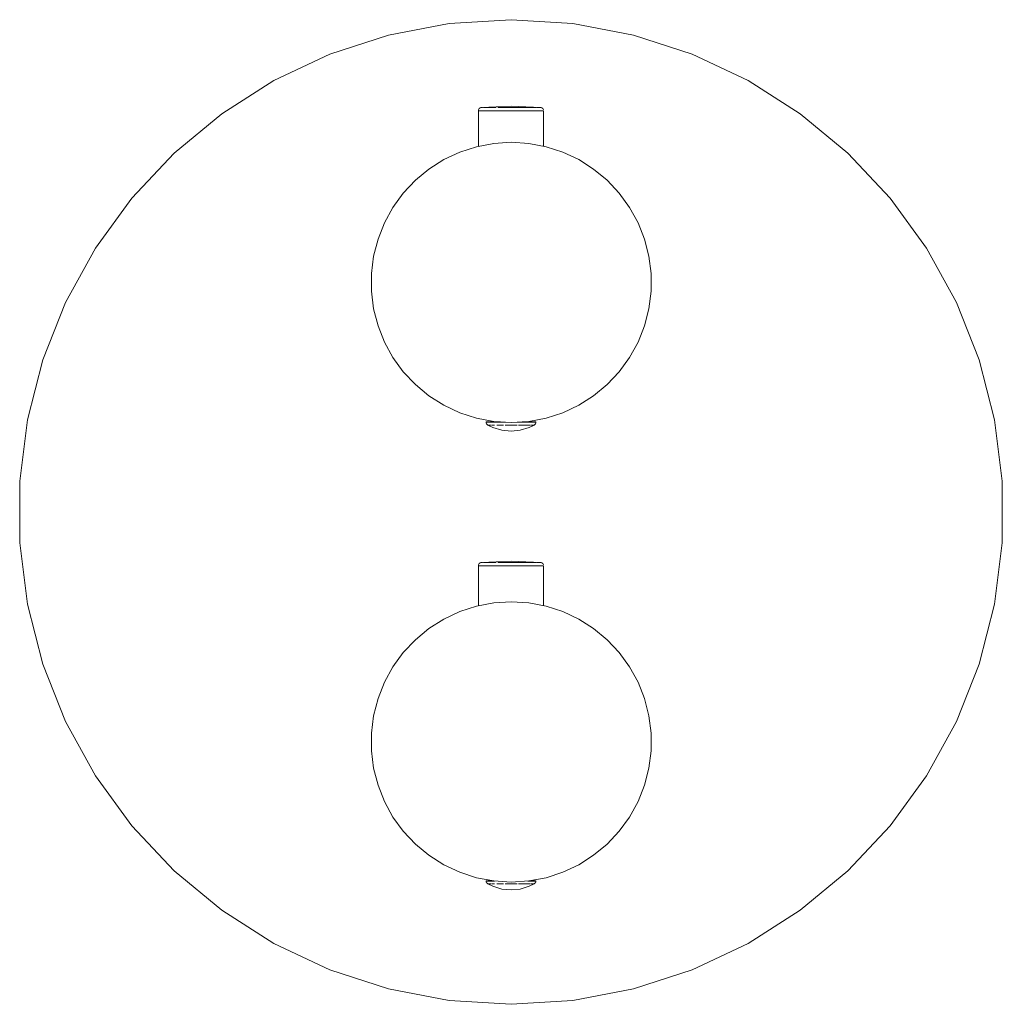
# Model space of a CAD drawing. Units: millimetres. Extents: x -75 to 75, y -1500 to -1350.
import ezdxf

# ---------------------------------------------------------------- set-up
doc = ezdxf.new("R2010")
doc.units = ezdxf.units.MM
doc.linetypes.add('CUSTOM', pattern=[0])

msp = doc.modelspace()

# ---------------------------------------------------------------- linework, layer by layer
at = {"color": 18, "linetype": 'CUSTOM', "lineweight": 9, "true_color": 0x000000}
for p, q in [((-4.52, -1363.38), (-4.52, -1363.38)), ((-3.34, -1363.38), (-3.18, -1363.38)), ((-0.42, -1363.38), (0.03, -1363.38)), ((2.72, -1363.38), (3.22, -1363.38)), ((4.37, -1363.38), (4.44, -1363.38)), ((4.52, -1363.38), (4.44, -1363.38)), ((-4.97, -1363.88), (-4.97, -1363.88)), ((-4.97, -1363.88), (-4.97, -1369.29)), ((-4.31, -1363.88), (-3.52, -1363.88)), ((-3.52, -1363.88), (-2.49, -1363.88)), ((-2.49, -1363.88), (-1.29, -1363.88)), ((-1.29, -1363.88), (0, -1363.88)), ((0, -1363.88), (1.29, -1363.88)), ((1.29, -1363.88), (2.49, -1363.88)), ((2.49, -1363.88), (3.52, -1363.88)), ((3.52, -1363.88), (4.31, -1363.88)), ((-3.8, -1411.32), (-3.67, -1411.32)), ((-3.8, -1411.32), (-3.8, -1411.32)), ((-3.29, -1411.32), (-3.67, -1411.32)), ((-2.69, -1411.32), (-3.29, -1411.32)), ((-3.03, -1411.14), (-3.03, -1411.28)), ((-1.9, -1411.32), (-2.69, -1411.32)), ((-2.42, -1411.22), (-2.4, -1411.28)), ((-0.98, -1411.32), (-1.9, -1411.32)), ((2.69, -1411.32), (1.9, -1411.32)), ((2.4, -1411.28), (2.42, -1411.23)), ((3.29, -1411.32), (2.69, -1411.32)), ((3.03, -1411.28), (3.03, -1411.15)), ((3.67, -1411.32), (3.29, -1411.32)), ((3.8, -1411.32), (3.67, -1411.32)), ((-3.54, -1411.76), (-3.54, -1411.76)), ((2.52, -1411.76), (2.18, -1411.76)), ((-4.97, -1433.18), (-4.97, -1433.18)), ((-4.97, -1433.18), (-4.97, -1439.29)), ((-4.52, -1432.68), (-4.52, -1432.68)), ((-4.31, -1433.18), (-3.52, -1433.18)), ((-3.52, -1433.18), (-2.49, -1433.18)), ((-3.34, -1432.68), (-3.18, -1432.68)), ((-2.49, -1433.18), (-1.29, -1433.18)), ((-1.29, -1433.18), (0, -1433.18)), ((-0.42, -1432.68), (0.03, -1432.68)), ((0, -1433.18), (1.29, -1433.18)), ((1.29, -1433.18), (2.49, -1433.18)), ((2.49, -1433.18), (3.52, -1433.18)), ((2.72, -1432.68), (3.22, -1432.68)), ((3.52, -1433.18), (4.31, -1433.18)), ((4.37, -1432.68), (4.44, -1432.68)), ((4.52, -1432.68), (4.44, -1432.68)), ((-3.8, -1481.22), (-3.67, -1481.22)), ((-3.8, -1481.22), (-3.8, -1481.22)), ((-3.29, -1481.22), (-3.67, -1481.22)), ((-3.54, -1481.66), (-3.54, -1481.66)), ((-2.69, -1481.22), (-3.29, -1481.22)), ((-3.03, -1481.14), (-3.03, -1481.18)), ((2.52, -1481.66), (2.18, -1481.66)), ((2.69, -1481.22), (2.58, -1481.22)), ((3.29, -1481.22), (2.69, -1481.22)), ((3.03, -1481.18), (3.03, -1481.15)), ((3.67, -1481.22), (3.29, -1481.22)), ((3.8, -1481.22), (3.67, -1481.22))]:
    msp.add_line(p, q, dxfattribs=at)
for points in [[(-51.34, -1370.33), (-57.79, -1377.19), (-63.32, -1384.81), (-67.86, -1393.07), (-71.33, -1401.82), (-73.67, -1410.95), (-74.85, -1420.29), (-74.85, -1429.71), (-73.67, -1439.05), (-71.33, -1448.18), (-67.86, -1456.93), (-63.32, -1465.19), (-57.79, -1472.81), (-51.34, -1479.67), (-44.08, -1485.68), (-36.13, -1490.72), (-27.61, -1494.73), (-18.65, -1497.64), (-9.4, -1499.41), (0, -1500), (9.4, -1499.41), (18.65, -1497.64), (27.61, -1494.73), (36.13, -1490.72), (44.08, -1485.68), (51.34, -1479.67), (57.79, -1472.81), (63.32, -1465.19), (67.86, -1456.93), (71.33, -1448.18), (73.67, -1439.05), (74.85, -1429.71), (74.85, -1420.29), (73.67, -1410.95), (71.33, -1401.82), (67.86, -1393.07), (63.32, -1384.81), (57.79, -1377.19), (51.34, -1370.33), (44.08, -1364.32), (36.13, -1359.28), (27.61, -1355.27), (18.65, -1352.36), (9.4, -1350.59), (0, -1350), (-9.4, -1350.59), (-18.65, -1352.36), (-27.61, -1355.27), (-36.13, -1359.28), (-44.08, -1364.32)], [(0.04, -1368.68), (-2.63, -1368.85), (-5.27, -1369.35), (-7.82, -1370.18), (-10.24, -1371.32), (-12.51, -1372.76), (-14.57, -1374.47), (-16.41, -1376.42), (-17.98, -1378.59), (-19.28, -1380.94), (-20.26, -1383.43), (-20.93, -1386.03), (-21.27, -1388.69), (-21.27, -1391.37), (-20.93, -1394.03), (-20.26, -1396.63), (-19.28, -1399.12), (-17.98, -1401.47), (-16.41, -1403.64), (-14.57, -1405.59), (-12.51, -1407.3), (-10.24, -1408.74), (-7.82, -1409.88), (-5.27, -1410.71), (-2.63, -1411.21), (0.04, -1411.38), (2.72, -1411.21), (5.35, -1410.71), (7.9, -1409.88), (10.33, -1408.74), (12.59, -1407.3), (14.66, -1405.59), (16.49, -1403.64), (18.07, -1401.47), (19.36, -1399.12), (20.35, -1396.63), (21.01, -1394.03), (21.35, -1391.37), (21.35, -1388.69), (21.01, -1386.03), (20.35, -1383.43), (19.36, -1380.94), (18.07, -1378.59), (16.49, -1376.42), (14.66, -1374.47), (12.59, -1372.76), (10.33, -1371.32), (7.9, -1370.18), (5.35, -1369.35), (2.72, -1368.85)], [(-0.98, -1411.32), (-0.96, -1411.32), (-0.91, -1411.32)], [(1.9, -1411.32), (0.99, -1411.32), (1.01, -1411.32)], [(-2.49, -1411.76), (-2.97, -1411.76), (-2.95, -1411.76), (-2.51, -1411.76)], [(2.52, -1411.76), (2.95, -1411.76), (2.97, -1411.76)], [(-14.57, -1444.47), (-16.41, -1446.42), (-17.98, -1448.59), (-19.28, -1450.94), (-20.26, -1453.43), (-20.93, -1456.03), (-21.27, -1458.69), (-21.27, -1461.37), (-20.93, -1464.03), (-20.26, -1466.63), (-19.28, -1469.12), (-17.98, -1471.47), (-16.41, -1473.64), (-14.57, -1475.59), (-12.51, -1477.3), (-10.24, -1478.74), (-7.82, -1479.88), (-5.27, -1480.71), (-2.63, -1481.21), (0.04, -1481.38), (2.72, -1481.21), (5.35, -1480.71), (7.9, -1479.88), (10.33, -1478.74), (12.59, -1477.3), (14.66, -1475.59), (16.49, -1473.64), (18.07, -1471.47), (19.36, -1469.12), (20.35, -1466.63), (21.01, -1464.03), (21.35, -1461.37), (21.35, -1458.69), (21.01, -1456.03), (20.35, -1453.43), (19.36, -1450.94), (18.07, -1448.59), (16.49, -1446.42), (14.66, -1444.47), (12.59, -1442.76), (10.33, -1441.32), (7.9, -1440.18), (5.35, -1439.35), (2.72, -1438.85), (0.04, -1438.68), (-2.63, -1438.85), (-5.27, -1439.35), (-7.82, -1440.18), (-10.24, -1441.32), (-12.51, -1442.76)], [(-2.49, -1481.66), (-2.97, -1481.66), (-2.95, -1481.66), (-2.51, -1481.66)], [(-2.69, -1481.22), (-2.67, -1481.22), (-2.5, -1481.22)], [(2.52, -1481.66), (2.95, -1481.66), (2.97, -1481.66)]]:
    msp.add_lwpolyline(points, close=True, dxfattribs=at)
for points in [[(-4.97, -1363.88), (-4.96, -1363.75), (-4.91, -1363.63), (-4.83, -1363.53), (-4.72, -1363.45), (-4.6, -1363.4), (-4.52, -1363.38)], [(4.52, -1363.38), (0, -1363.18), (-4.52, -1363.38)], [(-4.36, -1363.38), (-4.43, -1363.38), (-4.52, -1363.38)], [(-3.34, -1363.38), (-3.76, -1363.38), (-3.9, -1363.38), (-4.18, -1363.38), (-4.21, -1363.38)], [(-3.18, -1363.38), (-3.2, -1363.38), (-3.34, -1363.38)], [(-2.24, -1363.38), (-2.51, -1363.38), (-3.18, -1363.38)], [(-0.42, -1363.38), (-0.88, -1363.38), (-1.14, -1363.38), (-1.73, -1363.38), (-2.01, -1363.38)], [(0.03, -1363.38), (0, -1363.38), (-0.42, -1363.38)], [(1.2, -1363.38), (0.88, -1363.38), (0.03, -1363.38)], [(2.72, -1363.38), (2.51, -1363.38), (2.28, -1363.38), (1.73, -1363.38), (1.24, -1363.38)], [(3.22, -1363.38), (3.2, -1363.38), (2.72, -1363.38)], [(3.84, -1363.38), (3.76, -1363.38), (3.22, -1363.38)], [(4.37, -1363.38), (4.18, -1363.38), (3.93, -1363.38)], [(4.44, -1363.38), (4.43, -1363.38), (4.37, -1363.38)], [(4.96, -1363.75), (4.91, -1363.63), (4.83, -1363.53), (4.72, -1363.45), (4.6, -1363.4), (4.52, -1363.38)], [(-4.31, -1363.88), (-4.8, -1363.88), (-4.81, -1363.88), (-4.97, -1363.88)], [(-3.52, -1363.88), (-4.29, -1363.88), (-4.31, -1363.88)], [(-2.49, -1363.88), (-3.5, -1363.88), (-3.52, -1363.88)], [(-1.29, -1363.88), (-2.46, -1363.88), (-2.49, -1363.88)], [(0, -1363.88), (-1.26, -1363.88), (-1.29, -1363.88)], [(1.29, -1363.88), (0.03, -1363.88), (0, -1363.88)], [(2.49, -1363.88), (1.32, -1363.88), (1.29, -1363.88)], [(3.52, -1363.88), (2.51, -1363.88), (2.49, -1363.88)], [(4.31, -1363.88), (3.54, -1363.88), (3.52, -1363.88)], [(4.97, -1369.28), (4.97, -1363.88), (4.81, -1363.88), (4.81, -1363.88), (4.32, -1363.88), (4.31, -1363.88)], [(-1.61, -1411.28), (-1.9, -1411.28), (-2.69, -1411.28), (-3.29, -1411.28), (-3.67, -1411.28), (-3.8, -1411.28), (-3.8, -1411.32)], [(-3.8, -1411.32), (-3.78, -1411.45), (-3.73, -1411.57), (-3.65, -1411.67), (-3.55, -1411.75), (-3.54, -1411.76)], [(-3.67, -1411.32), (-3.66, -1411.32), (-3.29, -1411.32)], [(-3.29, -1411.32), (-3.28, -1411.32), (-2.69, -1411.32)], [(-2.69, -1411.32), (-2.67, -1411.32), (-1.9, -1411.32)], [(-1.9, -1411.32), (-1.88, -1411.32), (-0.98, -1411.32)], [(3.8, -1411.32), (3.8, -1411.28), (3.67, -1411.28), (3.29, -1411.28), (2.69, -1411.28), (1.9, -1411.28), (1.69, -1411.28)], [(1.9, -1411.32), (1.92, -1411.32), (2.69, -1411.32)], [(2.69, -1411.32), (2.7, -1411.32), (3.29, -1411.32)], [(3.29, -1411.32), (3.3, -1411.32), (3.67, -1411.32)], [(3.8, -1411.32), (3.78, -1411.45), (3.73, -1411.57), (3.65, -1411.67), (3.55, -1411.75), (3.54, -1411.76)], [(3.67, -1411.32), (3.68, -1411.32), (3.8, -1411.32)], [(-3.54, -1411.76), (-3.47, -1411.76), (-3.43, -1411.76)], [(3.54, -1411.76), (2.79, -1412.12), (1.42, -1412.54), (0, -1412.68), (-1.42, -1412.54), (-2.79, -1412.12), (-3.54, -1411.76)], [(-3.42, -1411.76), (-3.27, -1411.76), (-3.06, -1411.76)], [(-2.18, -1411.76), (-1.97, -1411.76), (-1.75, -1411.76), (-1.36, -1411.76), (-1.15, -1411.76)], [(-0.89, -1411.76), (-0.69, -1411.76), (0, -1411.76)], [(0.02, -1411.76), (0.69, -1411.76), (0.94, -1411.76)], [(1.15, -1411.76), (1.36, -1411.76), (1.79, -1411.76), (1.97, -1411.76), (2.18, -1411.76)], [(2.18, -1411.76), (2.51, -1411.76), (2.52, -1411.76)], [(3.08, -1411.76), (3.27, -1411.76), (3.43, -1411.76)], [(3.43, -1411.76), (3.47, -1411.76), (3.54, -1411.76)], [(4.52, -1432.68), (0, -1432.48), (-4.52, -1432.68)], [(-4.97, -1433.18), (-4.96, -1433.05), (-4.91, -1432.93), (-4.83, -1432.83), (-4.72, -1432.75), (-4.6, -1432.7), (-4.52, -1432.68)], [(-4.31, -1433.18), (-4.8, -1433.18), (-4.81, -1433.18), (-4.97, -1433.18)], [(-4.36, -1432.68), (-4.43, -1432.68), (-4.52, -1432.68)], [(-3.52, -1433.18), (-4.29, -1433.18), (-4.31, -1433.18)], [(-3.34, -1432.68), (-3.76, -1432.68), (-3.9, -1432.68), (-4.18, -1432.68), (-4.21, -1432.68)], [(-2.49, -1433.18), (-3.5, -1433.18), (-3.52, -1433.18)], [(-3.18, -1432.68), (-3.2, -1432.68), (-3.34, -1432.68)], [(-2.24, -1432.68), (-2.51, -1432.68), (-3.18, -1432.68)], [(-1.29, -1433.18), (-2.46, -1433.18), (-2.49, -1433.18)], [(-0.42, -1432.68), (-0.88, -1432.68), (-1.14, -1432.68), (-1.73, -1432.68), (-2.01, -1432.68)], [(0, -1433.18), (-1.26, -1433.18), (-1.29, -1433.18)], [(0.03, -1432.68), (0, -1432.68), (-0.42, -1432.68)], [(1.29, -1433.18), (0.03, -1433.18), (0, -1433.18)], [(1.2, -1432.68), (0.88, -1432.68), (0.03, -1432.68)], [(2.72, -1432.68), (2.51, -1432.68), (2.28, -1432.68), (1.73, -1432.68), (1.24, -1432.68)], [(2.49, -1433.18), (1.32, -1433.18), (1.29, -1433.18)], [(3.52, -1433.18), (2.51, -1433.18), (2.49, -1433.18)], [(3.22, -1432.68), (3.2, -1432.68), (2.72, -1432.68)], [(3.84, -1432.68), (3.76, -1432.68), (3.22, -1432.68)], [(4.31, -1433.18), (3.54, -1433.18), (3.52, -1433.18)], [(4.37, -1432.68), (4.18, -1432.68), (3.93, -1432.68)], [(4.97, -1439.28), (4.97, -1433.18), (4.81, -1433.18), (4.81, -1433.18), (4.32, -1433.18), (4.31, -1433.18)], [(4.44, -1432.68), (4.43, -1432.68), (4.37, -1432.68)], [(4.52, -1432.68), (4.6, -1432.7), (4.72, -1432.75), (4.83, -1432.83), (4.91, -1432.93), (4.96, -1433.05)], [(-2.82, -1481.18), (-3.29, -1481.18), (-3.67, -1481.18), (-3.8, -1481.18), (-3.8, -1481.22)], [(-3.8, -1481.22), (-3.78, -1481.35), (-3.73, -1481.47), (-3.65, -1481.57), (-3.55, -1481.65), (-3.54, -1481.66)], [(-3.67, -1481.22), (-3.66, -1481.22), (-3.29, -1481.22)], [(-3.54, -1481.66), (-2.79, -1482.02), (-1.42, -1482.44), (0, -1482.58), (1.42, -1482.44), (2.79, -1482.02), (3.54, -1481.66)], [(-3.54, -1481.66), (-3.47, -1481.66), (-3.43, -1481.66)], [(-3.42, -1481.66), (-3.27, -1481.66), (-3.06, -1481.66)], [(-3.29, -1481.22), (-3.28, -1481.22), (-2.69, -1481.22)], [(-2.18, -1481.66), (-1.97, -1481.66), (-1.75, -1481.66), (-1.36, -1481.66), (-1.15, -1481.66)], [(-0.89, -1481.66), (-0.69, -1481.66), (0, -1481.66)], [(0.02, -1481.66), (0.69, -1481.66), (0.94, -1481.66)], [(1.15, -1481.66), (1.36, -1481.66), (1.79, -1481.66), (1.97, -1481.66), (2.18, -1481.66)], [(2.18, -1481.66), (2.51, -1481.66), (2.52, -1481.66)], [(2.69, -1481.22), (2.7, -1481.22), (3.29, -1481.22)], [(3.8, -1481.22), (3.8, -1481.18), (3.67, -1481.18), (3.29, -1481.18), (2.9, -1481.18)], [(3.08, -1481.66), (3.27, -1481.66), (3.43, -1481.66)], [(3.29, -1481.22), (3.3, -1481.22), (3.67, -1481.22)], [(3.43, -1481.66), (3.47, -1481.66), (3.54, -1481.66)], [(3.8, -1481.22), (3.78, -1481.35), (3.73, -1481.47), (3.65, -1481.57), (3.55, -1481.65), (3.54, -1481.66)], [(3.67, -1481.22), (3.68, -1481.22), (3.8, -1481.22)]]:
    msp.add_lwpolyline(points, dxfattribs=at)

doc.saveas('drawing.dxf')
